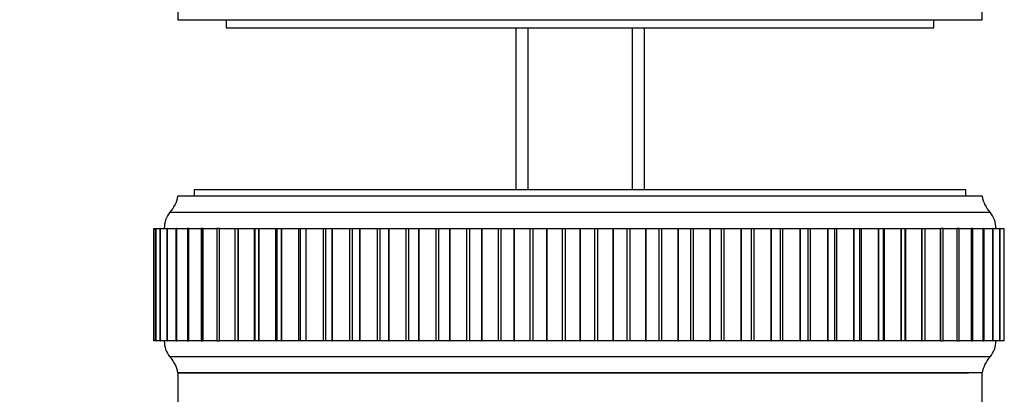
# Model space of a CAD drawing. Units: millimetres. Extents: x 0 to 835, y 0 to 1165.
# Drawn here: x 391 to 452, y 484 to 507 of the extents above; entities that cross this region are included whole.
import ezdxf
from ezdxf import colors
from ezdxf.entities.mleader import LeaderData, LeaderLine
from ezdxf.math import Vec2, Vec3

# ---------------------------------------------------------------- set-up
doc = ezdxf.new("R2010")
doc.units = ezdxf.units.MM
doc.layers.add('DV5_Défaut', color=7, linetype='Continuous')
doc.layers.add('Défaut', color=7, linetype='Continuous')

# ---------------------------------------------------------------- blocks, each defined once
blk = doc.blocks.new('_DOT')
at = {"color": 0}
blk.add_line((0, 0), (-1, 0), dxfattribs=at)
at = {"color": 0, "const_width": 0.333}
blk.add_lwpolyline([(-0.1665, 0, 1), (0.1665, 0, 1)], format="xyb", close=True, dxfattribs=at)
blk = doc.blocks.new('SE4')
at = {"layer": 'DV5_Défaut', "color": 7, "linetype": 'Continuous'}
for p, q in [((400.361, 512.843), (400.361, 507.243)), ((450.361, 507.243), (450.361, 512.843)), ((400.361, 507.243), (450.361, 507.243)), ((403.361, 507.243), (403.361, 506.743)), ((447.361, 506.743), (447.361, 507.243)), ((403.361, 506.743), (447.361, 506.743)), ((421.361, 506.743), (421.361, 496.643)), ((422.126, 506.743), (422.126, 496.643)), ((428.596, 506.743), (428.596, 496.643)), ((429.361, 496.643), (429.361, 506.743)), ((449.361, 496.643), (401.361, 496.643)), ((401.361, 496.643), (401.361, 496.243)), ((449.361, 496.243), (449.361, 496.643)), ((450.361, 496.243), (400.361, 496.243)), ((450.861, 495.243), (399.861, 495.243)), ((398.866, 494.243), (398.866, 494.243)), ((398.866, 487.243), (398.866, 494.243)), ((398.866, 487.243), (398.866, 494.243)), ((398.866, 494.243), (398.981, 494.243)), ((398.866, 494.243), (398.866, 487.243)), ((398.985, 494.243), (398.981, 494.243)), ((398.981, 494.243), (398.981, 487.243)), ((398.985, 494.243), (398.987, 494.243)), ((398.985, 487.243), (398.985, 494.243)), ((398.987, 487.243), (398.987, 494.243)), ((398.987, 494.243), (399.248, 494.243)), ((399.264, 494.243), (399.248, 494.243)), ((399.248, 494.243), (399.248, 487.243)), ((399.264, 494.243), (399.267, 494.243)), ((399.264, 487.243), (399.264, 494.243)), ((399.267, 487.243), (399.267, 494.243)), ((399.267, 494.243), (399.652, 494.243)), ((399.699, 494.243), (399.667, 494.243)), ((399.667, 494.243), (399.667, 487.243)), ((399.699, 494.243), (399.704, 494.243)), ((399.699, 487.243), (399.699, 494.243)), ((399.704, 487.243), (399.704, 494.243)), ((399.704, 494.243), (400.234, 494.243)), ((400.288, 494.243), (400.234, 494.243)), ((400.234, 494.243), (400.234, 487.243)), ((400.288, 494.243), (400.295, 494.243)), ((400.288, 487.243), (400.288, 494.243)), ((400.295, 487.243), (400.295, 494.243)), ((400.295, 494.243), (400.946, 494.243)), ((401.028, 494.243), (400.946, 494.243)), ((400.946, 494.243), (400.946, 487.243)), ((401.028, 494.243), (401.036, 494.243)), ((401.028, 487.243), (401.028, 494.243)), ((401.036, 487.243), (401.036, 494.243)), ((401.036, 494.243), (401.8, 494.243)), ((401.915, 494.243), (401.8, 494.243)), ((401.8, 494.243), (401.8, 487.243)), ((401.915, 494.243), (401.924, 494.243)), ((401.915, 487.243), (401.915, 494.243)), ((401.924, 487.243), (401.924, 494.243)), ((401.924, 494.243), (402.788, 494.243)), ((402.942, 494.243), (402.788, 494.243)), ((402.788, 494.243), (402.788, 487.243)), ((402.942, 494.243), (402.953, 494.243)), ((402.942, 487.243), (402.942, 494.243)), ((402.953, 487.243), (402.953, 494.243)), ((402.953, 494.243), (403.926, 494.243)), ((403.907, 494.243), (404.105, 494.243)), ((403.907, 494.243), (403.907, 487.243)), ((404.105, 494.243), (404.117, 494.243)), ((404.105, 487.243), (404.105, 494.243)), ((404.117, 487.243), (404.117, 494.243)), ((404.117, 494.243), (405.123, 494.243)), ((405.123, 487.243), (405.123, 494.243)), ((405.123, 494.243), (405.148, 494.243)), ((405.148, 494.243), (405.395, 494.243)), ((405.148, 494.243), (405.148, 487.243)), ((405.395, 494.243), (405.408, 494.243)), ((405.395, 487.243), (405.395, 494.243)), ((405.408, 487.243), (405.408, 494.243)), ((405.408, 494.243), (406.441, 494.243)), ((406.441, 487.243), (406.441, 494.243)), ((406.441, 494.243), (406.505, 494.243)), ((406.505, 494.243), (406.805, 494.243)), ((406.505, 494.243), (406.505, 487.243)), ((406.805, 494.243), (406.82, 494.243)), ((406.805, 487.243), (406.805, 494.243)), ((406.82, 487.243), (406.82, 494.243)), ((406.82, 494.243), (407.872, 494.243)), ((407.872, 487.243), (407.872, 494.243)), ((407.872, 494.243), (407.97, 494.243)), ((407.97, 494.243), (408.327, 494.243)), ((407.97, 494.243), (407.97, 487.243)), ((408.327, 494.243), (408.343, 494.243)), ((408.327, 487.243), (408.327, 494.243)), ((408.343, 487.243), (408.343, 494.243)), ((408.343, 494.243), (409.409, 494.243)), ((409.409, 487.243), (409.409, 494.243)), ((409.409, 494.243), (409.533, 494.243)), ((409.533, 494.243), (409.951, 494.243)), ((409.533, 494.243), (409.533, 487.243)), ((409.951, 494.243), (409.968, 494.243)), ((409.951, 487.243), (409.951, 494.243)), ((409.968, 487.243), (409.968, 494.243)), ((409.968, 494.243), (411.042, 494.243)), ((411.042, 487.243), (411.042, 494.243)), ((411.042, 494.243), (411.185, 494.243)), ((411.185, 494.243), (411.668, 494.243)), ((411.185, 494.243), (411.185, 487.243)), ((411.668, 494.243), (411.686, 494.243)), ((411.668, 487.243), (411.668, 494.243)), ((411.686, 487.243), (411.686, 494.243)), ((411.686, 494.243), (412.761, 494.243)), ((412.761, 487.243), (412.761, 494.243)), ((412.761, 494.243), (412.917, 494.243)), ((412.917, 494.243), (413.468, 494.243)), ((412.917, 494.243), (412.917, 487.243)), ((413.468, 494.243), (413.486, 494.243)), ((413.468, 487.243), (413.468, 494.243)), ((413.486, 487.243), (413.486, 494.243)), ((413.486, 494.243), (414.556, 494.243)), ((414.556, 487.243), (414.556, 494.243)), ((414.556, 494.243), (414.718, 494.243)), ((414.718, 487.243), (414.718, 494.243)), ((414.718, 494.243), (415.339, 494.243)), ((415.339, 494.243), (415.358, 494.243)), ((415.339, 487.243), (415.339, 494.243)), ((415.358, 487.243), (415.358, 494.243)), ((415.358, 494.243), (416.416, 494.243)), ((416.416, 487.243), (416.416, 494.243)), ((416.416, 494.243), (416.583, 494.243)), ((416.583, 487.243), (416.583, 494.243)), ((416.583, 494.243), (417.27, 494.243)), ((417.27, 494.243), (417.289, 494.243)), ((417.27, 487.243), (417.27, 494.243)), ((417.289, 487.243), (417.289, 494.243)), ((417.289, 494.243), (418.329, 494.243)), ((418.329, 487.243), (418.329, 494.243)), ((418.329, 494.243), (418.501, 494.243)), ((418.501, 487.243), (418.501, 494.243)), ((418.501, 494.243), (419.25, 494.243)), ((419.25, 494.243), (419.27, 494.243)), ((419.25, 487.243), (419.25, 494.243)), ((419.27, 487.243), (419.27, 494.243)), ((419.27, 494.243), (420.285, 494.243)), ((420.285, 487.243), (420.285, 494.243)), ((420.285, 494.243), (420.46, 494.243)), ((420.46, 487.243), (420.46, 494.243)), ((420.46, 494.243), (421.266, 494.243)), ((421.266, 494.243), (421.287, 494.243)), ((421.266, 487.243), (421.266, 494.243)), ((421.287, 487.243), (421.287, 494.243)), ((421.287, 494.243), (422.271, 494.243)), ((422.271, 487.243), (422.271, 494.243)), ((422.271, 494.243), (422.448, 494.243)), ((422.448, 487.243), (422.448, 494.243)), ((422.448, 494.243), (423.307, 494.243)), ((423.307, 494.243), (423.328, 494.243)), ((423.307, 487.243), (423.307, 494.243)), ((423.328, 487.243), (423.328, 494.243)), ((423.328, 494.243), (424.276, 494.243)), ((424.276, 487.243), (424.276, 494.243)), ((424.276, 494.243), (424.454, 494.243)), ((424.454, 487.243), (424.454, 494.243)), ((424.454, 494.243), (425.361, 494.243)), ((425.361, 494.243), (425.382, 494.243)), ((425.361, 487.243), (425.361, 494.243)), ((425.382, 487.243), (425.382, 494.243)), ((425.382, 494.243), (426.288, 494.243)), ((426.288, 487.243), (426.288, 494.243)), ((426.288, 494.243), (426.466, 494.243)), ((426.466, 487.243), (426.466, 494.243)), ((426.466, 494.243), (427.415, 494.243)), ((427.415, 494.243), (427.435, 494.243)), ((427.415, 487.243), (427.415, 494.243)), ((427.435, 487.243), (427.435, 494.243)), ((427.435, 494.243), (428.294, 494.243)), ((428.294, 487.243), (428.294, 494.243)), ((428.294, 494.243), (428.47, 494.243)), ((428.47, 487.243), (428.47, 494.243)), ((428.47, 494.243), (429.456, 494.243)), ((429.456, 494.243), (429.476, 494.243)), ((429.456, 487.243), (429.456, 494.243)), ((429.476, 487.243), (429.476, 494.243)), ((429.476, 494.243), (430.282, 494.243)), ((430.282, 487.243), (430.282, 494.243)), ((430.282, 494.243), (430.457, 494.243)), ((430.457, 487.243), (430.457, 494.243)), ((430.457, 494.243), (431.472, 494.243)), ((431.472, 494.243), (431.492, 494.243)), ((431.472, 487.243), (431.472, 494.243)), ((431.492, 487.243), (431.492, 494.243)), ((431.492, 494.243), (432.241, 494.243)), ((432.241, 487.243), (432.241, 494.243)), ((432.241, 494.243), (432.412, 494.243)), ((432.412, 487.243), (432.412, 494.243)), ((432.412, 494.243), (433.452, 494.243)), ((433.452, 494.243), (433.472, 494.243)), ((433.452, 487.243), (433.452, 494.243)), ((433.472, 487.243), (433.472, 494.243)), ((433.472, 494.243), (434.158, 494.243)), ((434.158, 487.243), (434.158, 494.243)), ((434.158, 494.243), (434.325, 494.243)), ((434.325, 487.243), (434.325, 494.243)), ((434.325, 494.243), (435.383, 494.243)), ((435.383, 494.243), (435.402, 494.243)), ((435.383, 487.243), (435.383, 494.243)), ((435.402, 487.243), (435.402, 494.243)), ((435.402, 494.243), (436.022, 494.243)), ((436.022, 487.243), (436.022, 494.243)), ((436.022, 494.243), (436.184, 494.243)), ((436.184, 487.243), (436.184, 494.243)), ((436.184, 494.243), (437.254, 494.243)), ((437.254, 494.243), (437.273, 494.243)), ((437.254, 487.243), (437.254, 494.243)), ((437.273, 487.243), (437.273, 494.243)), ((437.273, 494.243), (437.823, 494.243)), ((437.823, 494.243), (437.978, 494.243)), ((437.823, 487.243), (437.823, 494.243)), ((437.978, 487.243), (437.978, 494.243)), ((437.978, 494.243), (439.054, 494.243)), ((439.054, 494.243), (439.071, 494.243)), ((439.054, 487.243), (439.054, 494.243)), ((439.071, 487.243), (439.071, 494.243)), ((439.071, 494.243), (439.554, 494.243)), ((439.554, 494.243), (439.697, 494.243)), ((439.554, 487.243), (439.554, 494.243)), ((439.697, 487.243), (439.697, 494.243)), ((439.697, 494.243), (440.771, 494.243)), ((440.771, 494.243), (440.787, 494.243)), ((440.771, 487.243), (440.771, 494.243)), ((440.787, 487.243), (440.787, 494.243)), ((440.787, 494.243), (441.205, 494.243)), ((441.205, 494.243), (441.328, 494.243)), ((441.205, 487.243), (441.205, 494.243)), ((441.328, 487.243), (441.328, 494.243)), ((441.328, 494.243), (442.395, 494.243)), ((442.395, 494.243), (442.411, 494.243)), ((442.395, 487.243), (442.395, 494.243)), ((442.411, 487.243), (442.411, 494.243)), ((442.411, 494.243), (442.767, 494.243)), ((442.767, 494.243), (442.864, 494.243)), ((442.767, 487.243), (442.767, 494.243)), ((442.864, 487.243), (442.864, 494.243)), ((442.864, 494.243), (443.917, 494.243)), ((443.917, 494.243), (443.931, 494.243)), ((443.917, 487.243), (443.917, 494.243)), ((443.931, 487.243), (443.931, 494.243)), ((443.931, 494.243), (444.231, 494.243)), ((444.231, 494.243), (444.295, 494.243)), ((444.231, 487.243), (444.231, 494.243)), ((444.295, 487.243), (444.295, 494.243)), ((444.295, 494.243), (445.327, 494.243)), ((445.327, 494.243), (445.341, 494.243)), ((445.327, 487.243), (445.327, 494.243)), ((445.341, 487.243), (445.341, 494.243)), ((445.341, 494.243), (445.587, 494.243)), ((445.587, 494.243), (445.612, 494.243)), ((445.587, 487.243), (445.587, 494.243)), ((445.612, 487.243), (445.612, 494.243)), ((445.612, 494.243), (446.617, 494.243)), ((446.617, 494.243), (446.63, 494.243)), ((446.617, 487.243), (446.617, 494.243)), ((446.63, 487.243), (446.63, 494.243)), ((446.63, 494.243), (446.827, 494.243)), ((446.827, 494.243), (447.78, 494.243)), ((446.827, 487.243), (446.827, 494.243)), ((447.78, 494.243), (447.791, 494.243)), ((447.78, 487.243), (447.78, 494.243)), ((447.791, 487.243), (447.791, 494.243)), ((447.944, 494.243), (447.791, 494.243)), ((447.944, 494.243), (448.807, 494.243)), ((447.944, 487.243), (447.944, 494.243)), ((448.807, 494.243), (448.817, 494.243)), ((448.807, 487.243), (448.807, 494.243)), ((448.817, 487.243), (448.817, 494.243)), ((448.932, 494.243), (448.817, 494.243)), ((448.932, 494.243), (449.694, 494.243)), ((448.932, 487.243), (448.932, 494.243)), ((449.694, 494.243), (449.702, 494.243)), ((449.694, 487.243), (449.694, 494.243)), ((449.702, 487.243), (449.702, 494.243)), ((449.783, 494.243), (449.702, 494.243)), ((449.783, 494.243), (450.434, 494.243)), ((449.783, 487.243), (449.783, 494.243)), ((450.434, 494.243), (450.441, 494.243)), ((450.434, 487.243), (450.434, 494.243)), ((450.441, 487.243), (450.441, 494.243)), ((450.494, 494.243), (450.441, 494.243)), ((450.494, 494.243), (451.023, 494.243)), ((450.494, 487.243), (450.494, 494.243)), ((451.023, 494.243), (451.028, 494.243)), ((451.023, 487.243), (451.023, 494.243)), ((451.028, 487.243), (451.028, 494.243)), ((451.06, 494.243), (451.028, 494.243)), ((451.06, 487.243), (451.06, 494.243)), ((451.073, 494.243), (451.458, 494.243)), ((451.458, 494.243), (451.462, 494.243)), ((451.458, 487.243), (451.458, 494.243)), ((451.462, 487.243), (451.462, 494.243)), ((451.477, 494.243), (451.462, 494.243)), ((451.477, 494.243), (451.736, 494.243)), ((451.477, 487.243), (451.477, 494.243)), ((451.736, 494.243), (451.738, 494.243)), ((451.736, 487.243), (451.736, 494.243)), ((451.738, 487.243), (451.738, 494.243)), ((451.743, 494.243), (451.738, 494.243)), ((398.866, 487.243), (398.866, 487.243)), ((398.981, 487.243), (398.866, 487.243)), ((398.981, 487.243), (398.985, 487.243)), ((398.985, 487.243), (398.987, 487.243)), ((399.248, 487.243), (398.987, 487.243)), ((399.248, 487.243), (399.264, 487.243)), ((399.264, 487.243), (399.267, 487.243)), ((399.652, 487.243), (399.267, 487.243)), ((399.667, 487.243), (399.699, 487.243)), ((399.699, 487.243), (399.704, 487.243)), ((400.234, 487.243), (399.704, 487.243)), ((400.234, 487.243), (400.288, 487.243)), ((400.288, 487.243), (400.295, 487.243)), ((400.946, 487.243), (400.295, 487.243)), ((400.946, 487.243), (401.028, 487.243)), ((401.028, 487.243), (401.036, 487.243)), ((401.8, 487.243), (401.036, 487.243)), ((401.8, 487.243), (401.915, 487.243)), ((401.915, 487.243), (401.924, 487.243)), ((402.788, 487.243), (401.924, 487.243)), ((402.788, 487.243), (402.942, 487.243)), ((402.942, 487.243), (402.953, 487.243)), ((403.926, 487.243), (402.953, 487.243)), ((404.105, 487.243), (403.907, 487.243)), ((404.105, 487.243), (404.117, 487.243)), ((405.123, 487.243), (404.117, 487.243)), ((405.148, 487.243), (405.123, 487.243)), ((405.395, 487.243), (405.148, 487.243)), ((405.395, 487.243), (405.408, 487.243)), ((406.441, 487.243), (405.408, 487.243)), ((406.505, 487.243), (406.441, 487.243)), ((406.805, 487.243), (406.505, 487.243)), ((406.805, 487.243), (406.82, 487.243)), ((407.872, 487.243), (406.82, 487.243)), ((407.97, 487.243), (407.872, 487.243)), ((408.327, 487.243), (407.97, 487.243)), ((408.327, 487.243), (408.343, 487.243)), ((409.409, 487.243), (408.343, 487.243)), ((409.533, 487.243), (409.409, 487.243)), ((409.951, 487.243), (409.533, 487.243)), ((409.951, 487.243), (409.968, 487.243)), ((411.042, 487.243), (409.968, 487.243)), ((411.185, 487.243), (411.042, 487.243)), ((411.668, 487.243), (411.185, 487.243)), ((411.668, 487.243), (411.686, 487.243)), ((412.761, 487.243), (411.686, 487.243)), ((412.917, 487.243), (412.761, 487.243)), ((413.468, 487.243), (412.917, 487.243)), ((413.468, 487.243), (413.486, 487.243)), ((414.556, 487.243), (413.486, 487.243)), ((414.718, 487.243), (414.556, 487.243)), ((415.339, 487.243), (414.718, 487.243)), ((415.339, 487.243), (415.358, 487.243)), ((416.416, 487.243), (415.358, 487.243)), ((416.583, 487.243), (416.416, 487.243)), ((417.27, 487.243), (416.583, 487.243)), ((417.27, 487.243), (417.289, 487.243)), ((418.329, 487.243), (417.289, 487.243)), ((418.501, 487.243), (418.329, 487.243)), ((419.25, 487.243), (418.501, 487.243)), ((419.25, 487.243), (419.27, 487.243)), ((420.285, 487.243), (419.27, 487.243)), ((420.46, 487.243), (420.285, 487.243)), ((421.266, 487.243), (420.46, 487.243)), ((421.266, 487.243), (421.287, 487.243)), ((422.271, 487.243), (421.287, 487.243)), ((422.448, 487.243), (422.271, 487.243)), ((423.307, 487.243), (422.448, 487.243)), ((423.307, 487.243), (423.328, 487.243)), ((424.276, 487.243), (423.328, 487.243)), ((424.454, 487.243), (424.276, 487.243)), ((425.361, 487.243), (424.454, 487.243)), ((425.361, 487.243), (425.382, 487.243)), ((426.288, 487.243), (425.382, 487.243)), ((426.466, 487.243), (426.288, 487.243)), ((427.415, 487.243), (426.466, 487.243)), ((427.415, 487.243), (427.435, 487.243)), ((428.294, 487.243), (427.435, 487.243)), ((428.47, 487.243), (428.294, 487.243)), ((429.456, 487.243), (428.47, 487.243)), ((429.456, 487.243), (429.476, 487.243)), ((430.282, 487.243), (429.476, 487.243)), ((430.457, 487.243), (430.282, 487.243)), ((431.472, 487.243), (430.457, 487.243)), ((431.472, 487.243), (431.492, 487.243)), ((432.241, 487.243), (431.492, 487.243)), ((432.412, 487.243), (432.241, 487.243)), ((433.452, 487.243), (432.412, 487.243)), ((433.452, 487.243), (433.472, 487.243)), ((434.158, 487.243), (433.472, 487.243)), ((434.325, 487.243), (434.158, 487.243)), ((435.383, 487.243), (434.325, 487.243)), ((435.383, 487.243), (435.402, 487.243)), ((436.022, 487.243), (435.402, 487.243)), ((436.184, 487.243), (436.022, 487.243)), ((437.254, 487.243), (436.184, 487.243)), ((437.254, 487.243), (437.273, 487.243)), ((437.823, 487.243), (437.273, 487.243)), ((437.978, 487.243), (437.823, 487.243)), ((439.054, 487.243), (437.978, 487.243)), ((439.054, 487.243), (439.071, 487.243)), ((439.554, 487.243), (439.071, 487.243)), ((439.697, 487.243), (439.554, 487.243)), ((440.771, 487.243), (439.697, 487.243)), ((440.771, 487.243), (440.787, 487.243)), ((441.205, 487.243), (440.787, 487.243)), ((441.328, 487.243), (441.205, 487.243)), ((442.395, 487.243), (441.328, 487.243)), ((442.395, 487.243), (442.411, 487.243)), ((442.767, 487.243), (442.411, 487.243)), ((442.864, 487.243), (442.767, 487.243)), ((443.917, 487.243), (442.864, 487.243)), ((443.917, 487.243), (443.931, 487.243)), ((444.231, 487.243), (443.931, 487.243)), ((444.295, 487.243), (444.231, 487.243)), ((445.327, 487.243), (444.295, 487.243)), ((445.327, 487.243), (445.341, 487.243)), ((445.587, 487.243), (445.341, 487.243)), ((445.612, 487.243), (445.587, 487.243)), ((446.617, 487.243), (445.612, 487.243)), ((446.617, 487.243), (446.63, 487.243)), ((446.827, 487.243), (446.63, 487.243)), ((447.78, 487.243), (446.827, 487.243)), ((447.78, 487.243), (447.791, 487.243)), ((447.791, 487.243), (447.944, 487.243)), ((448.807, 487.243), (447.944, 487.243)), ((448.807, 487.243), (448.817, 487.243)), ((448.817, 487.243), (448.932, 487.243)), ((449.694, 487.243), (448.932, 487.243)), ((449.694, 487.243), (449.702, 487.243)), ((449.702, 487.243), (449.783, 487.243)), ((450.434, 487.243), (449.783, 487.243)), ((450.434, 487.243), (450.441, 487.243)), ((450.441, 487.243), (450.494, 487.243)), ((451.023, 487.243), (450.494, 487.243)), ((451.023, 487.243), (451.028, 487.243)), ((451.028, 487.243), (451.06, 487.243)), ((451.458, 487.243), (451.073, 487.243)), ((451.458, 487.243), (451.462, 487.243)), ((451.462, 487.243), (451.477, 487.243)), ((451.736, 487.243), (451.477, 487.243)), ((451.736, 487.243), (451.738, 487.243)), ((451.738, 487.243), (451.743, 487.243)), ((450.861, 486.243), (399.861, 486.243)), ((450.361, 485.243), (400.361, 485.243)), ((450.361, 485.243), (400.361, 485.243)), ((400.361, 485.243), (400.361, 470.403)), ((449.526, 485.233), (400.401, 485.233)), ((450.361, 482.581), (450.361, 485.243))]:
    blk.add_line(p, q, dxfattribs=at)
for centre, radius, start, end in [((398.393, 496.602), 2, 317.20408, 349.66582), ((452.329, 496.602), 2, 190.33418, 222.79592), ((401.011, 494.28), 1.5, 140.02922, 181.39069), ((449.711, 494.28), 1.5, 358.60931, 39.97078), ((401.011, 487.207), 1.5, 178.60931, 219.97078), ((449.711, 487.207), 1.5, 320.02922, 1.39069), ((398.393, 484.885), 2, 10.33418, 42.79592), ((452.329, 484.885), 2, 137.20408, 169.66582)]:
    blk.add_arc(centre, radius, start, end, dxfattribs=at)

msp = doc.modelspace()

# ---------------------------------------------------------------- block references
at = {"layer": 'Défaut'}
msp.add_blockref('SE4', (0, 0), dxfattribs=at)

# ---------------------------------------------------------------- leaders
at = {"layer": 'Défaut', "color": 7, "linetype": 'Continuous'}
ml = msp.add_multileader_mtext('Standard', dxfattribs=at)
ml.set_content('{\\pxsm0.9;\\fSolid Edge ISO|b1||i0||c0|p34;\\W1.;06/05/2021\\P}', color=256)
ml.set_leader_properties()
ml.set_arrow_properties(name='DOT')
ml.build(insert=Vec2(0, 0))
ml.multileader.update_dxf_attribs({"leader_type": 0, "dogleg_length": 0, "arrow_head_size": 12})
ctx = ml.context
ctx.base_point, ctx.char_height, ctx.arrow_head_size, ctx.landing_gap_size = Vec3(747.016, 1157.46), 12, 12, 4.2
notes = []
notes.append((ctx, [(0, (0, 0, 0), (0, 0), (1, 0), 1, [])]))
ctx.mtext.insert = Vec3(749.016, 1163.58)
for ctx, leaders in notes:
    for number, flags, end, landing, length, lines in leaders:
        leader = LeaderData()
        leader.index, (leader.has_last_leader_line, leader.has_dogleg_vector, leader.attachment_direction) = number, flags
        leader.last_leader_point, leader.dogleg_vector, leader.dogleg_length = Vec3(end), Vec3(landing), length
        for number, points, colour, breaks in lines:
            line = LeaderLine()
            line.index, line.vertices, line.color, line.breaks = number, Vec3.list(points), colors.encode_raw_color(colour), breaks
            leader.lines.append(line)
        ctx.leaders.append(leader)

doc.saveas('drawing.dxf')
